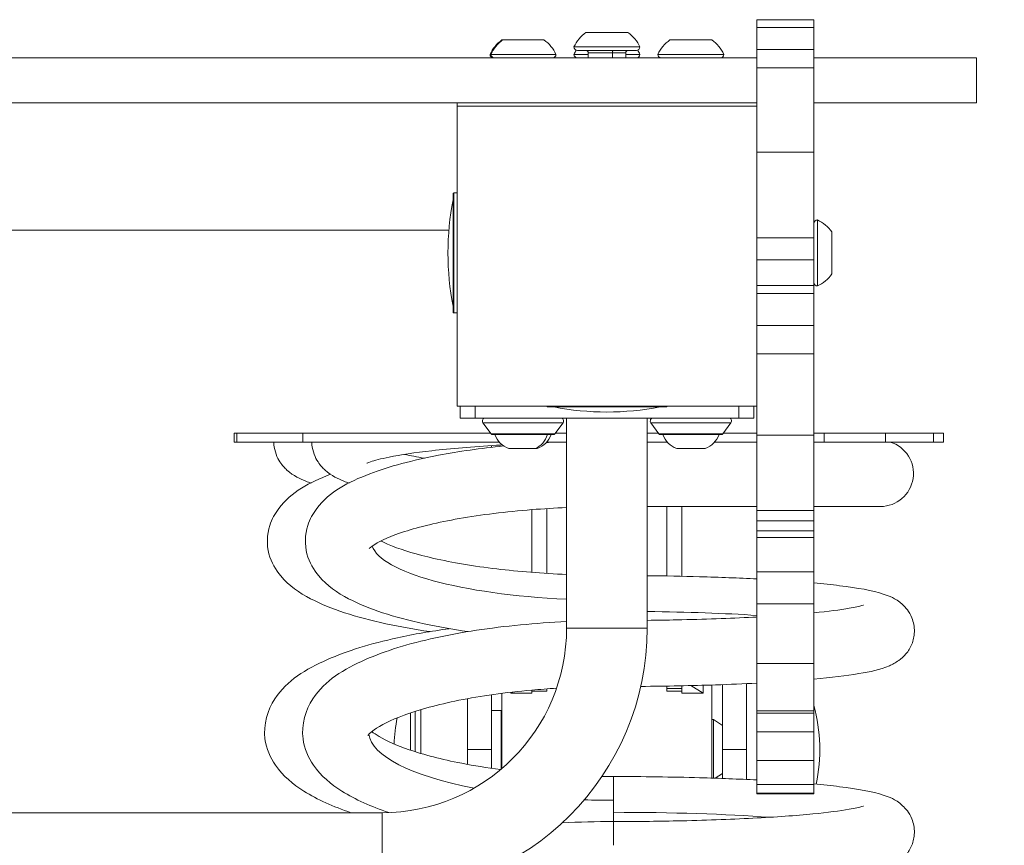
# Model space of a CAD drawing. Units: millimetres. Extents: x -10452 to 3445, y -4541 to -2085.
# Drawn here: x 2777 to 3106, y -3515 to -3240 of the extents above; entities that cross this region are included whole.
import ezdxf

# ---------------------------------------------------------------- set-up
doc = ezdxf.new("R2010")
doc.units = ezdxf.units.MM
doc.header["$MEASUREMENT"] = 0
doc.styles.get("Standard").update_dxf_attribs({"font": 'arial.ttf'})
doc.dimstyles.new('ISO-25', dxfattribs={"dimtxt": 2.5, "dimasz": 2.5, "dimexe": 1.25, "dimexo": 0.625, "dimtad": 1, "dimtxsty": 'Standard', "dimcen": 2.5, "dimadec": 0, "dimazin": 0, "dimtfac": 1, "dimtmove": 0, "dimatfit": 3, "dimfxl": 1, "dimarcsym": 0})

# ---------------------------------------------------------------- blocks, each defined once
blk = doc.blocks.new('*D12')
at = {"color": 0, "lineweight": -2, "transparency": 16777216}
for p, q in [((3393.64, -3253.06), (3434.89, -3253.06)), ((3433.64, -3323.06), (3433.64, -3716.06)), ((3393.64, -3786.06), (3434.89, -3786.06)), ((3433.64, -3786.06), (3433.64, -4512.56))]:
    blk.add_line(p, q, dxfattribs=at)
at = {"color": 0, "transparency": 16777216}
for points in [[(3421.97, -3323.06), (3445.31, -3323.06), (3433.64, -3253.06)], [(3421.97, -3716.06), (3445.31, -3716.06), (3433.64, -3786.06)]]:
    blk.add_solid(points, dxfattribs=at)
at = {"layer": 'Defpoints', "color": 0, "transparency": 16777216}
for p in [(2239.57, -3253.06), (2218.18, -3786.06), (3433.64, -3786.06)]:
    blk.add_point(p, dxfattribs=at)
at = {"color": 0, "transparency": 16777216, "insert": (3235.79, -4184.31), "char_height": 270, "attachment_point": 5, "rotation": 90}
blk.add_mtext('*60', dxfattribs=at)
blk = doc.blocks.new('*D13')
at = {"color": 0, "lineweight": -2, "transparency": 16777216}
for p, q in [((1966.42, -2744.29), (1966.42, -2703.04)), ((2036.42, -2704.29), (3026.42, -2704.29)), ((3096.42, -2744.29), (3096.42, -2703.04))]:
    blk.add_line(p, q, dxfattribs=at)
at = {"color": 0, "transparency": 16777216}
for points in [[(2036.42, -2692.63), (2036.42, -2715.96), (1966.42, -2704.29)], [(3026.42, -2692.63), (3026.42, -2715.96), (3096.42, -2704.29)]]:
    blk.add_solid(points, dxfattribs=at)
at = {"layer": 'Defpoints', "color": 0, "transparency": 16777216}
for p in [(3096.42, -2704.29), (1966.42, -3253.06), (3096.42, -3253.06)]:
    blk.add_point(p, dxfattribs=at)
at = {"color": 0, "transparency": 16777216, "insert": (2531.42, -2460.91), "char_height": 320, "attachment_point": 5}
blk.add_mtext('115', dxfattribs=at)

msp = doc.modelspace()

# ---------------------------------------------------------------- linework, layer by layer
at = {"color": 0, "linetype": 'Continuous', "lineweight": 0, "extrusion": (0, 1, 0)}
for p, q in [((3023.18, -3240.309), (3042.18, -3240.309)), ((3023.18, -3240.309), (3023.18, -3242.864)), ((3042.18, -3240.309), (3042.18, -3242.864)), ((3023.18, -3242.864), (3042.18, -3242.864)), ((3023.18, -3242.864), (3023.18, -3250.217)), ((3042.18, -3242.864), (3042.18, -3250.217)), ((2938.18, -3247.062), (2938.39, -3247.062)), ((2938.39, -3247.062), (2952.18, -3247.062)), ((2966.18, -3244.562), (2980.18, -3244.562)), ((2994.18, -3247.062), (3008.18, -3247.062)), ((2962.18, -3249.362), (2984.18, -3249.362)), ((2963.38, -3250.562), (2982.98, -3250.562)), ((3023.18, -3256.342), (3023.18, -3250.217)), ((3042.18, -3250.217), (3023.18, -3250.217)), ((3042.18, -3256.342), (3042.18, -3250.217)), ((2043.18, -3253.062), (3023.18, -3253.062)), ((2934.18, -3251.862), (2934.51, -3251.862)), ((2934.51, -3251.862), (2956.18, -3251.862)), ((2962.18, -3251.862), (2966.93, -3251.862)), ((2975.001, -3251.312), (2966.93, -3251.312)), ((2966.93, -3251.312), (2966.93, -3253.062)), ((2979.43, -3251.312), (2975.001, -3251.312)), ((2975.001, -3253.062), (2975.001, -3251.312)), ((2979.43, -3251.312), (2979.43, -3253.062)), ((2979.43, -3251.862), (2984.18, -3251.862)), ((2990.18, -3251.862), (3012.18, -3251.862)), ((3042.18, -3253.062), (3096.415, -3253.062)), ((3096.415, -3253.062), (3096.415, -3268.062)), ((3023.18, -3256.342), (3042.18, -3256.342)), ((3023.18, -3284.504), (3023.18, -3256.342)), ((3042.18, -3284.504), (3042.18, -3256.342)), ((3023.18, -3268.062), (2043.18, -3268.062)), ((3023.18, -3268.062), (2923.18, -3268.062)), ((2923.18, -3269.088), (2923.18, -3268.062)), ((3023.18, -3268.062), (2923.18, -3268.062)), ((2923.18, -3269.088), (3023.18, -3269.088)), ((2923.18, -3369.072), (2923.18, -3269.088)), ((3042.18, -3268.062), (3096.415, -3268.062)), ((3042.18, -3284.504), (3023.18, -3284.504)), ((3023.18, -3313.046), (3023.18, -3284.504)), ((3042.18, -3313.046), (3042.18, -3284.504)), ((2921.88, -3298.262), (2921.88, -3308.198)), ((2922.08, -3298.062), (2922.08, -3308.098)), ((2923.18, -3298.062), (2922.08, -3298.062)), ((2921.88, -3308.198), (2921.88, -3337.862)), ((2922.08, -3308.098), (2922.08, -3338.062)), ((3043.38, -3307.062), (3043.38, -3329.062)), ((2542.222, -3310.462), (2920.478, -3310.462)), ((3023.18, -3313.046), (3042.18, -3313.046)), ((3023.18, -3320.375), (3023.18, -3313.046)), ((3042.18, -3320.375), (3042.18, -3313.046)), ((3048.18, -3311.062), (3048.18, -3325.062)), ((3023.18, -3320.375), (3042.18, -3320.375)), ((3023.18, -3320.375), (3023.18, -3328.939)), ((3042.18, -3320.375), (3042.18, -3328.939)), ((3023.18, -3328.939), (3042.18, -3328.939)), ((3023.18, -3328.939), (3023.18, -3331.587)), ((3042.18, -3328.939), (3042.18, -3331.587)), ((3023.18, -3331.587), (3042.18, -3331.587)), ((3023.18, -3331.587), (3023.18, -3342.203)), ((3042.18, -3331.587), (3042.18, -3342.203)), ((2923.18, -3338.062), (2922.08, -3338.062)), ((3023.18, -3342.203), (3042.18, -3342.203)), ((3023.18, -3351.72), (3023.18, -3342.203)), ((3042.18, -3351.72), (3042.18, -3342.203)), ((3023.18, -3351.72), (3042.18, -3351.72)), ((3023.18, -3378.829), (3023.18, -3351.72)), ((3042.18, -3378.829), (3042.18, -3351.72)), ((3023.18, -3369.072), (2923.18, -3369.072)), ((2924.18, -3369.072), (2924.18, -3373.062)), ((2929.18, -3369.072), (2929.18, -3373.062)), ((2953.18, -3369.072), (2953.18, -3369.162)), ((2953.18, -3369.162), (2993.18, -3369.162)), ((2953.38, -3369.362), (2992.98, -3369.362)), ((2993.18, -3369.072), (2993.18, -3369.162)), ((2993.18, -3369.072), (2993.18, -3369.162)), ((3017.18, -3369.072), (3017.18, -3373.062)), ((3022.18, -3369.072), (3022.18, -3373.062)), ((2929.18, -3373.062), (2924.18, -3373.062)), ((2929.18, -3373.062), (3017.18, -3373.062)), ((2958.525, -3374.65), (2931.835, -3374.65)), ((2934.531, -3378.356), (2931.835, -3374.65)), ((2955.83, -3378.356), (2958.525, -3374.65)), ((2959.73, -3443.062), (2959.73, -3373.062)), ((2986.63, -3373.062), (2986.63, -3443.062)), ((2986.63, -3443.062), (2986.63, -3373.062)), ((3014.525, -3374.65), (2987.835, -3374.65)), ((2987.835, -3374.65), (2990.531, -3378.356)), ((2990.531, -3378.356), (2987.835, -3374.65)), ((3011.83, -3378.356), (3014.525, -3374.65)), ((3022.18, -3373.062), (3017.18, -3373.062)), ((2848.86, -3378.062), (2849.702, -3378.062)), ((2848.86, -3381.062), (2848.86, -3378.062)), ((2849.702, -3378.062), (2871.782, -3378.062)), ((2849.702, -3381.062), (2849.702, -3378.062)), ((2871.782, -3378.062), (2934.317, -3378.062)), ((2871.782, -3381.062), (2871.782, -3378.062)), ((2934.531, -3378.356), (2955.83, -3378.356)), ((2955.426, -3378.562), (2934.935, -3378.562)), ((2956.044, -3378.062), (2959.73, -3378.062)), ((2986.63, -3378.062), (2990.317, -3378.062)), ((2990.531, -3378.356), (3011.83, -3378.356)), ((3011.426, -3378.562), (2990.935, -3378.562)), ((3012.044, -3378.062), (3023.18, -3378.062)), ((3042.18, -3378.062), (3045.565, -3378.062)), ((3045.565, -3378.062), (3066.036, -3378.062)), ((3045.565, -3381.062), (3045.565, -3378.062)), ((3066.036, -3378.062), (3082.125, -3378.062)), ((3066.036, -3381.062), (3066.036, -3378.062)), ((3082.125, -3378.062), (3085.451, -3378.062)), ((3082.125, -3381.062), (3082.125, -3378.062)), ((3085.451, -3381.062), (3085.451, -3378.062)), ((2849.702, -3381.062), (2848.86, -3381.062)), ((2871.782, -3381.062), (2849.702, -3381.062)), ((2937.272, -3381.062), (2871.782, -3381.062)), ((2959.73, -3381.062), (2953.089, -3381.062)), ((2993.272, -3381.062), (2986.63, -3381.062)), ((3023.18, -3381.062), (3009.089, -3381.062)), ((3042.18, -3378.829), (3023.18, -3378.829)), ((3023.18, -3403.848), (3023.18, -3378.829)), ((3042.18, -3403.848), (3042.18, -3378.829)), ((3045.565, -3381.062), (3042.18, -3381.062)), ((3066.036, -3381.062), (3045.565, -3381.062)), ((3082.125, -3381.062), (3066.036, -3381.062)), ((3085.451, -3381.062), (3082.125, -3381.062)), ((2934.68, -3382.256), (2934.68, -3382.818)), ((2949.304, -3383.262), (2940.43, -3383.262)), ((2949.93, -3383.262), (2949.304, -3383.262)), ((3005.93, -3383.262), (2996.43, -3383.262)), ((2948.18, -3403.606), (2948.18, -3424.518)), ((2953.18, -3424.873), (2953.18, -3403.252)), ((2986.63, -3402.562), (3023.18, -3402.562)), ((2993.18, -3402.562), (2993.18, -3425.711)), ((2998.18, -3425.808), (2998.18, -3402.562)), ((3023.18, -3403.848), (3042.18, -3403.848)), ((3023.18, -3407.35), (3023.18, -3403.848)), ((3042.18, -3402.562), (3064.39, -3402.562)), ((3042.18, -3407.35), (3042.18, -3403.848)), ((3023.18, -3407.35), (3023.18, -3410.717)), ((3042.18, -3407.35), (3023.18, -3407.35)), ((3042.18, -3407.35), (3042.18, -3410.717)), ((3023.18, -3410.717), (3042.18, -3410.717)), ((3023.18, -3410.717), (3023.18, -3412.852)), ((3042.18, -3410.717), (3042.18, -3412.852)), ((3023.18, -3412.852), (3042.18, -3412.852)), ((3023.18, -3412.852), (3023.18, -3424.287)), ((3042.18, -3412.852), (3042.18, -3424.287)), ((3023.18, -3424.287), (3042.18, -3424.287)), ((3023.18, -3435.027), (3023.18, -3424.287)), ((3042.18, -3435.027), (3042.18, -3424.287)), ((3023.18, -3435.027), (3042.18, -3435.027)), ((3023.18, -3454.873), (3023.18, -3435.027)), ((3042.18, -3454.873), (3042.18, -3435.027)), ((2986.63, -3443.062), (2959.73, -3443.062)), ((3042.18, -3454.873), (3023.18, -3454.873)), ((3023.18, -3470.638), (3023.18, -3454.873)), ((3042.18, -3470.638), (3042.18, -3454.873)), ((2948.18, -3464.063), (2948.18, -3463.749)), ((2948.18, -3464.063), (2948.18, -3464.78)), ((2948.18, -3464.066), (2953.18, -3464.066)), ((2953.18, -3463.347), (2953.18, -3464.066)), ((2993.18, -3462.414), (2993.18, -3463.227)), ((2998.18, -3463.227), (2993.18, -3463.227)), ((2993.18, -3464.066), (2993.18, -3463.227)), ((2998.18, -3464.066), (2993.18, -3464.066)), ((2998.18, -3463.227), (2998.18, -3462.317)), ((2998.18, -3463.227), (2998.18, -3464.063)), ((2998.18, -3464.78), (2998.18, -3464.063)), ((3001.204, -3462.246), (3005.251, -3464.78)), ((3005.251, -3462.136), (3005.251, -3464.78)), ((3008.18, -3493.08), (3008.18, -3462.045)), ((3011.68, -3461.923), (3011.68, -3483.562)), ((3019.68, -3461.588), (3019.68, -3483.562)), ((2926.68, -3466.612), (2926.68, -3483.562)), ((2934.68, -3465.31), (2934.68, -3483.562)), ((2938.18, -3489.843), (2938.18, -3464.834)), ((2941.109, -3464.78), (2941.704, -3464.407)), ((2941.109, -3464.78), (2941.109, -3464.476)), ((2948.18, -3464.78), (2941.109, -3464.78)), ((3005.251, -3464.78), (2998.18, -3464.78)), ((2911.121, -3470.252), (2911.121, -3484.872)), ((2934.68, -3470.562), (2937.93, -3470.562)), ((2937.93, -3490.055), (2937.93, -3470.562)), ((2938.18, -3470.729), (2937.93, -3470.562)), ((3023.18, -3470.638), (3042.18, -3470.638)), ((3023.18, -3471.483), (3023.18, -3470.638)), ((3042.18, -3471.483), (3042.18, -3470.638)), ((2907.63, -3483.769), (2907.63, -3471.356)), ((2909.191, -3484.279), (2909.191, -3470.845)), ((3008.18, -3473.587), (3008.68, -3473.587)), ((3008.68, -3493.097), (3008.68, -3473.587)), ((3011.68, -3475.587), (3008.68, -3473.587)), ((3023.18, -3471.483), (3023.18, -3477.676)), ((3042.18, -3471.483), (3023.18, -3471.483)), ((3042.18, -3471.483), (3042.18, -3477.676)), ((3023.18, -3477.676), (3042.18, -3477.676)), ((3023.18, -3487.178), (3023.18, -3477.676)), ((3042.18, -3487.178), (3042.18, -3477.676)), ((2926.68, -3483.562), (2934.68, -3483.562)), ((2926.68, -3488.513), (2926.68, -3483.562)), ((2934.68, -3489.815), (2934.68, -3483.562)), ((3011.68, -3483.562), (3019.68, -3483.562)), ((3011.68, -3493.202), (3011.68, -3483.562)), ((3019.68, -3493.537), (3019.68, -3483.562)), ((3023.18, -3487.178), (3042.18, -3487.178)), ((3023.18, -3495.215), (3023.18, -3487.178)), ((3042.18, -3495.215), (3042.18, -3487.178)), ((3011.68, -3491.537), (3009.31, -3493.118)), ((3011.68, -3491.537), (3009.31, -3493.118)), ((3042.18, -3495.215), (3023.18, -3495.215)), ((3023.18, -3498.114), (3023.18, -3495.215)), ((3042.18, -3498.114), (3042.18, -3495.215)), ((3023.18, -3498.345), (3023.18, -3498.114)), ((3023.18, -3498.114), (3042.18, -3498.114)), ((3023.18, -3498.345), (3042.18, -3498.345)), ((3042.18, -3498.345), (3042.18, -3498.114)), ((2168.18, -3504.612), (2898.18, -3504.612)), ((2898.18, -3531.512), (2898.18, -3504.612))]:
    msp.add_line(p, q, dxfattribs=at)
at = {"color": 0, "linetype": 'Continuous', "lineweight": 0, "extrusion": (0, 0, -1)}
for centre, radius, start, end in [((-2945.081, -3256.88), 12, 24.71524, 54.89591), ((-2945.28, -3256.88), 12, 125.10409, 155.28476), ((-2973.081, -3254.38), 12, 24.71524, 54.89591), ((-2973.28, -3254.38), 12, 125.10409, 155.28476), ((-3001.081, -3256.88), 12, 24.71524, 54.89591), ((-3001.28, -3256.88), 12, 125.10409, 155.28476), ((-2963.38, -3249.362), 1.2, 270, 0), ((-2973.081, -3256.88), 12, 24.71524, 32.25306), ((-2966.18, -3251.312), 0.75, 90, 180), ((-2980.18, -3251.312), 0.75, 0, 90), ((-2982.98, -3249.362), 1.2, 180, 270), ((-2973.28, -3256.88), 12, 147.74694, 155.28476), ((-2935.38, -3251.862), 1.2, 270, 0), ((-2954.98, -3251.862), 1.2, 180, 270), ((-2963.38, -3251.862), 1.2, 270, 0), ((-2982.98, -3251.862), 1.2, 180, 270), ((-2991.38, -3251.862), 1.2, 270, 0), ((-3010.98, -3251.862), 1.2, 180, 270), ((-2922.08, -3298.262), 0.2, 0, 90), ((-3012.904, -3318.062), 92.739, 348.96562, 11.03438), ((-3043.38, -3308.262), 1.2, 0, 90), ((-3038.363, -3317.963), 12, 114.71524, 144.89591), ((-3038.363, -3318.162), 12, 215.10409, 245.28476), ((-3043.38, -3327.862), 1.2, 270, 0), ((-2922.08, -3337.862), 0.2, 270, 360), ((-2953.38, -3369.162), 0.2, 270, 360), ((-2973.18, -3278.338), 92.739, 258.96562, 281.03438), ((-2992.98, -3369.162), 0.2, 180, 270), ((-2932.644, -3374.062), 1, 323.97263, 90), ((-2957.717, -3374.062), 1, 90, 216.02737), ((-2957.717, -3374.062), 1, 90, 216.02737), ((-2988.644, -3374.062), 1, 323.97263, 90), ((-3013.717, -3374.062), 1, 90, 216.02737), ((-2934.935, -3378.062), 0.5, 270, 323.97263), ((-2943.289, -3375.79), 8, 290.93555, 339.72765), ((-2947.072, -3375.79), 8, 200.27235, 249.06445), ((-2955.426, -3378.062), 0.5, 216.02737, 270), ((-2955.426, -3378.062), 0.5, 216.02737, 270), ((-2990.935, -3378.062), 0.5, 270, 323.97263), ((-2999.289, -3375.79), 8, 290.93555, 339.72765), ((-3003.072, -3375.79), 8, 200.27235, 249.06445), ((-3011.426, -3378.062), 0.5, 216.02737, 270), ((-3064.39, -3391.562), 11, 107.34144, 270), ((-2898.18, -3443.062), 61.55, 180, 270), ((-2898.18, -3443.062), 88.45, 180, 270), ((-2989.086, -3483.562), 55.083, 164.55465, 192.09744), ((-2957.274, -3483.562), 55.083, 1.91245, 11.06911)]:
    msp.add_arc(centre, radius, start, end, dxfattribs=at)
at = {"color": 0, "linetype": 'Continuous', "lineweight": 0}
for centre, radius, start, end in [((2973.28, -3256.88), 12, 24.71524, 32.25306), ((2982.98, -3251.862), 1.2, 270, 0), ((2953.38, -3369.162), 0.2, 180, 270), ((2898.18, -3443.062), 61.55, 270, 0)]:
    msp.add_arc(centre, radius, start, end, dxfattribs=at)
at = {"color": 0, "linetype": 'Continuous', "lineweight": 0, "extrusion": (0, 0, -1)}
for centre, major_axis, ratio, start_param, end_param in [((2945.084, -3256.88), (0, 12), 0.9699954, -1.1394341, -0.612682), ((2975.219, -3251.312), (0, 0.75), 0.2912773, -1.5707963, 0), ((2935.674, -3251.862), (0, -1.2), 0.9699954, 0, 1.5707963), ((2946.823, -3375.79), (0, -8), 0.8682409, -1.2169771, -0.3653943), ((2975.39, -3414.062), (-80.8, 0), 0.2450979, -1.3757557, -0.0857525), ((2975.39, -3477.562), (-81.72, 0), 0.2804141, -0.9654413, -0.040128), ((2975.39, -3477.562), (-81.72, 0), 0.2804141, -1.5707963, -1.4507437), ((2975.39, -3518.562), (0, 11), 0.000001, -1.2865708, 0)]:
    msp.add_ellipse(centre, major_axis=major_axis, ratio=ratio, start_param=start_param, end_param=end_param, dxfattribs=at)
at = {"color": 0, "linetype": 'Continuous', "lineweight": 0}
for centre, major_axis, ratio, start_param, end_param in [((2922.08, -3308.198), (-0.2, 0), 0.4982192, -1.5707963, 0), ((2975.39, -3380.812), (78.647, 0), 0.1199149, -2.6600494, -2.5016225), ((2975.39, -3444.062), (-78.315, 0), 0.083972, -2.2271472, -1.7148214), ((2975.39, -3503.562), (0, 11), 0.000001, -0.0000001, 1.2865708), ((2975.39, -3503.562), (0, -11), 0.000001, -1.8550218, -1.4867253), ((2975.39, -3503.562), (0, -11), 0.000001, -1.4867253, -1.1986278), ((2975.39, -3511.062), (-78.315, 0), 0.083972, -2.2962957, -1.5707963)]:
    msp.add_ellipse(centre, major_axis=major_axis, ratio=ratio, start_param=start_param, end_param=end_param, dxfattribs=at)
for points, knots in [([(2874.497, -3394.76), (2873.917, -3394.56), (2873.348, -3394.351), (2870.731, -3393.308), (2868.768, -3392.463), (2865.715, -3389.714), (2864.906, -3388.857), (2863.191, -3386.249), (2862.325, -3384.234), (2862.085, -3381.659), (2862.068, -3381.361), (2862.061, -3381.062)], [5.94724724, 5.94724724, 5.94724724, 5.94724724, 5.99098451, 5.99098451, 6.15080896, 6.15080896, 6.20447509, 6.20447509, 6.27200483, 6.27200483, 6.28074539, 6.28074539, 6.28074539, 6.28074539]), ([(2887.181, -3394.76), (2886.601, -3394.56), (2886.032, -3394.351), (2883.415, -3393.308), (2881.452, -3392.463), (2878.399, -3389.714), (2877.59, -3388.857), (2875.875, -3386.249), (2875.009, -3384.234), (2874.769, -3381.659), (2874.752, -3381.361), (2874.746, -3381.062)], [5.94724724, 5.94724724, 5.94724724, 5.94724724, 5.99098451, 5.99098451, 6.15080896, 6.15080896, 6.20447509, 6.20447509, 6.27200483, 6.27200483, 6.28074539, 6.28074539, 6.28074539, 6.28074539]), ([(2938.742, -3382.373), (2931.058, -3383.163), (2923.76, -3384.205), (2908.32, -3387.142), (2900.61, -3389.179), (2886.809, -3394.469), (2880.841, -3397.438), (2875.176, -3404.872), (2874.098, -3406.76), (2872.458, -3411.866), (2872.35, -3415.314), (2873.923, -3421.259), (2875.401, -3423.715), (2879.875, -3429.022), (2883.229, -3431.283), (2893.76, -3436.831), (2902.163, -3439.477), (2916.74, -3442.643), (2921.626, -3443.518), (2926.767, -3444.269)], [5.1097137, 5.1097137, 5.1097137, 5.1097137, 5.3723673, 5.3723673, 5.7142796, 5.7142796, 6.0985261, 6.0985261, 6.2046072, 6.2046072, 6.3479566, 6.3479566, 6.4869202, 6.4869202, 6.7186528, 6.7186528, 7.1288763, 7.1288763, 7.3160904, 7.3160904, 7.3160904, 7.3160904]), ([(2893.101, -3388.161), (2893.101, -3388.161), (2893.567, -3387.933), (2895.632, -3387.225), (2897.783, -3386.651), (2904.263, -3385.345), (2909.123, -3384.607), (2921.108, -3383.238), (2928.436, -3382.622), (2937.027, -3382.114), (2937.66, -3382.078), (2938.297, -3382.042)], [6.50013439, 6.50013439, 6.50013439, 6.50013439, 6.61972402, 6.61972402, 6.82005608, 6.82005608, 7.0927312, 7.0927312, 7.39593666, 7.39593666, 7.41990607, 7.41990607, 7.41990607, 7.41990607]), ([(2881.005, -3391.833), (2873.9, -3394.602), (2868.071, -3397.55), (2862.492, -3404.872), (2861.414, -3406.76), (2859.774, -3411.866), (2859.666, -3415.314), (2861.239, -3421.259), (2862.717, -3423.715), (2867.19, -3429.022), (2870.545, -3431.283), (2881.076, -3436.831), (2889.479, -3439.477), (2904.056, -3442.643), (2908.942, -3443.518), (2914.083, -3444.269)], [5.7217193, 5.7217193, 5.7217193, 5.7217193, 6.0985261, 6.0985261, 6.2046072, 6.2046072, 6.3479566, 6.3479566, 6.4869202, 6.4869202, 6.7186528, 6.7186528, 7.1288763, 7.1288763, 7.3160904, 7.3160904, 7.3160904, 7.3160904]), ([(2959.73, -3402.902), (2955.806, -3403.074), (2951.933, -3403.31), (2939.45, -3404.294), (2931.226, -3405.311), (2916.833, -3407.831), (2910.609, -3409.327), (2901.147, -3412.378), (2897.702, -3413.959), (2894.49, -3415.968), (2893.895, -3416.605), (2893.895, -3416.605)], [4.8891316, 4.8891316, 4.8891316, 4.8891316, 5.0235322, 5.0235322, 5.3326215, 5.3326215, 5.633318, 5.633318, 5.9096048, 5.9096048, 6.088669, 6.088669, 6.088669, 6.088669]), ([(2897.751, -3414.062), (2898.845, -3414.615), (2900.154, -3415.198), (2905.252, -3417.187), (2909.94, -3418.592), (2921.555, -3421.23), (2928.685, -3422.434), (2943.758, -3424.237), (2951.634, -3424.868), (2959.73, -3425.222)], [6.73469091, 6.73469091, 6.73469091, 6.73469091, 6.84408684, 6.84408684, 7.10653592, 7.10653592, 7.39996993, 7.39996993, 7.67723902, 7.67723902, 7.67723902, 7.67723902]), ([(2986.63, -3425.621), (2992.553, -3425.684), (2998.404, -3425.796), (3010.751, -3426.143), (3017.174, -3426.397), (3023.18, -3426.711)], [1.69567344, 1.69567344, 1.69567344, 1.69567344, 1.89408205, 1.89408205, 2.12779712, 2.12779712, 2.12779712, 2.12779712]), ([(3042.18, -3428.035), (3045.265, -3428.318), (3048.123, -3428.621), (3056.947, -3429.717), (3061.518, -3430.449), (3067.396, -3432.446), (3069.117, -3432.841), (3072.774, -3436.194), (3073.99, -3437.546), (3075.394, -3441.029), (3075.738, -3442.67), (3075.671, -3445.789), (3075.34, -3447.227), (3074.323, -3449.755), (3073.628, -3450.795), (3072.101, -3452.639), (3071.283, -3453.315), (3069.33, -3454.727), (3068.323, -3455.207), (3064.092, -3457.021), (3061.119, -3457.588), (3053.005, -3458.954), (3048.008, -3459.556), (3042.18, -3460.089)], [2.3988072, 2.3988072, 2.3988072, 2.3988072, 2.5471114, 2.5471114, 2.8991831, 2.8991831, 3.0502322, 3.0502322, 3.1077591, 3.1077591, 3.1434169, 3.1434169, 3.1753697, 3.1753697, 3.211016, 3.211016, 3.2571815, 3.2571815, 3.3350109, 3.3350109, 3.6042326, 3.6042326, 3.8843781, 3.8843781, 3.8843781, 3.8843781]), ([(3058.716, -3435.389), (3058.716, -3435.389), (3058.529, -3435.461), (3057.444, -3435.785), (3055.93, -3436.139), (3051.003, -3436.996), (3046.989, -3437.519), (3042.18, -3437.991)], [3.34473851, 3.34473851, 3.34473851, 3.34473851, 3.4164684, 3.4164684, 3.59128817, 3.59128817, 3.84933241, 3.84933241, 3.84933241, 3.84933241]), ([(2959.73, -3440.924), (2954.505, -3441.166), (2949.345, -3441.531), (2934.221, -3442.982), (2924.655, -3444.427), (2907.143, -3448.254), (2899.277, -3450.644), (2885.31, -3456.817), (2879.242, -3460.471), (2872.686, -3470.294), (2871.2, -3475.21), (2872.265, -3483.273), (2873.601, -3486.285), (2877.837, -3492.413), (2881.101, -3495.099), (2889.274, -3500.25), (2894.49, -3502.547), (2900.466, -3504.57)], [4.8765121, 4.8765121, 4.8765121, 4.8765121, 5.0421587, 5.0421587, 5.3744435, 5.3744435, 5.7178275, 5.7178275, 6.0981908, 6.0981908, 6.3202086, 6.3202086, 6.4746472, 6.4746472, 6.7018003, 6.7018003, 6.9750889, 6.9750889, 6.9750889, 6.9750889]), ([(3023.18, -3439.383), (3022.746, -3439.406), (3022.309, -3439.429), (3014.074, -3439.858), (3005.481, -3440.162), (2993.268, -3440.414), (2989.962, -3440.466), (2986.63, -3440.502)], [4.13989482, 4.13989482, 4.13989482, 4.13989482, 4.15756624, 4.15756624, 4.47084347, 4.47084347, 4.58486674, 4.58486674, 4.58486674, 4.58486674]), ([(2920.612, -3443.289), (2914.553, -3444.117), (2908.769, -3445.126), (2894.459, -3448.254), (2886.593, -3450.644), (2872.626, -3456.817), (2866.558, -3460.471), (2860.002, -3470.294), (2858.516, -3475.21), (2859.581, -3483.273), (2860.917, -3486.285), (2865.153, -3492.413), (2868.417, -3495.099), (2876.621, -3500.27), (2881.88, -3502.58), (2887.908, -3504.612)], [5.1656914, 5.1656914, 5.1656914, 5.1656914, 5.3744435, 5.3744435, 5.7178275, 5.7178275, 6.0981908, 6.0981908, 6.3202086, 6.3202086, 6.4746472, 6.4746472, 6.7018003, 6.7018003, 6.9770033, 6.9770033, 6.9770033, 6.9770033]), ([(2956.365, -3463.135), (2953.565, -3463.306), (2950.797, -3463.514), (2939.356, -3464.542), (2931.116, -3465.704), (2916.705, -3468.577), (2910.481, -3470.28), (2900.999, -3473.754), (2897.552, -3475.543), (2894.002, -3478.055), (2893.387, -3478.908), (2893.387, -3478.908)], [4.9264211, 4.9264211, 4.9264211, 4.9264211, 5.0225423, 5.0225423, 5.3305231, 5.3305231, 5.6298694, 5.6298694, 5.9058372, 5.9058372, 6.1183585, 6.1183585, 6.1183585, 6.1183585]), ([(3023.18, -3461.414), (3018.783, -3461.644), (3014.163, -3461.841), (3001.414, -3462.276), (2992.999, -3462.451), (2984.463, -3462.524)], [4.15538818, 4.15538818, 4.15538818, 4.15538818, 4.32649943, 4.32649943, 4.61168218, 4.61168218, 4.61168218, 4.61168218]), ([(2894.748, -3477.562), (2895.364, -3478.057), (2896.203, -3478.64), (2899.601, -3480.643), (2902.998, -3482.183), (2912.075, -3485.293), (2918.032, -3486.846), (2928.815, -3488.937), (2933.167, -3489.637), (2937.722, -3490.231)], [6.6195325, 6.6195325, 6.6195325, 6.6195325, 6.72737228, 6.72737228, 6.9691234, 6.9691234, 7.24887119, 7.24887119, 7.41877772, 7.41877772, 7.41877772, 7.41877772]), ([(2975.39, -3492.562), (2985.114, -3492.562), (2994.836, -3492.695), (3010.751, -3493.143), (3017.174, -3493.397), (3023.18, -3493.711)], [1.57079632, 1.57079632, 1.57079632, 1.57079632, 1.89408203, 1.89408203, 2.12779712, 2.12779712, 2.12779712, 2.12779712]), ([(3042.18, -3495.035), (3045.265, -3495.318), (3048.123, -3495.621), (3056.947, -3496.717), (3061.518, -3497.449), (3067.396, -3499.446), (3069.117, -3499.841), (3072.774, -3503.194), (3073.99, -3504.546), (3075.394, -3508.029), (3075.738, -3509.67), (3075.671, -3512.789), (3075.34, -3514.227), (3074.323, -3516.755), (3073.628, -3517.795), (3072.101, -3519.639), (3071.283, -3520.315), (3069.33, -3521.727), (3068.323, -3522.207), (3064.092, -3524.021), (3061.119, -3524.588), (3051.363, -3526.23), (3043.866, -3527.029), (3027.267, -3528.244), (3018.628, -3528.689), (3000.309, -3529.314), (2990.657, -3529.498), (2979.071, -3529.558), (2977.23, -3529.562), (2975.39, -3529.562)], [2.3988072, 2.3988072, 2.3988072, 2.3988072, 2.5471114, 2.5471114, 2.8991831, 2.8991831, 3.0502322, 3.0502322, 3.1077591, 3.1077591, 3.1434169, 3.1434169, 3.1753697, 3.1753697, 3.211016, 3.211016, 3.2571815, 3.2571815, 3.3350109, 3.3350109, 3.6042326, 3.6042326, 3.9955612, 3.9955612, 4.3264995, 4.3264995, 4.6512042, 4.6512042, 4.712389, 4.712389, 4.712389, 4.712389]), ([(3058.716, -3502.389), (3058.716, -3502.389), (3058.529, -3502.461), (3057.444, -3502.785), (3055.93, -3503.139), (3050.94, -3504.007), (3046.818, -3504.541), (3036.189, -3505.572), (3029.401, -3506.06), (3014.074, -3506.858), (3005.481, -3507.162), (2989.623, -3507.49), (2982.507, -3507.562), (2975.39, -3507.562)], [3.3447385, 3.3447385, 3.3447385, 3.3447385, 3.4164684, 3.4164684, 3.5912882, 3.5912882, 3.8548398, 3.8548398, 4.1575663, 4.1575663, 4.4708435, 4.4708435, 4.712389, 4.712389, 4.712389, 4.712389])]:
    msp.add_open_spline(points, degree=3, knots=knots, dxfattribs=at)
for points in [[(2955.858, -3381.062), (2954.883, -3381.113), (2953.911, -3381.167), (2952.942, -3381.225)], [(2971.498, -3492.539), (2972.794, -3492.554), (2974.092, -3492.562), (2975.39, -3492.562)], [(2975.39, -3507.562), (2969.645, -3507.562), (2963.899, -3507.708), (2958.239, -3507.996)]]:
    msp.add_open_spline(points, degree=3, dxfattribs=at)

# ---------------------------------------------------------------- dimensions: what is measured, and where the dimension line sits
dim = msp.add_linear_dim(base=(3096.415, -2704.294), p1=(1966.415, -3253.062), p2=(3096.415, -3253.062), text='115', dimstyle='ISO-25', override={"dimtxt": 320, "dimasz": 70, "dimgap": 80, "dimtad": 3, "dimfxl": 40, "dimfxlon": 1})
dim.commit()
dim.dimension.update_dxf_attribs({"geometry": '*D13', "text_midpoint": (2531.415, -2460.911)})
dim = msp.add_linear_dim(base=(3433.641, -3786.062), p1=(2239.573, -3253.062), p2=(2218.18, -3786.062), angle=90, text='*60', dimstyle='ISO-25', override={"dimtxt": 270, "dimasz": 70, "dimgap": 60, "dimtad": 3, "dimfxl": 40, "dimfxlon": 1})
dim.commit()
dim.dimension.update_dxf_attribs({"geometry": '*D12', "text_midpoint": (3235.786, -4184.313)})

doc.saveas('drawing.dxf')
